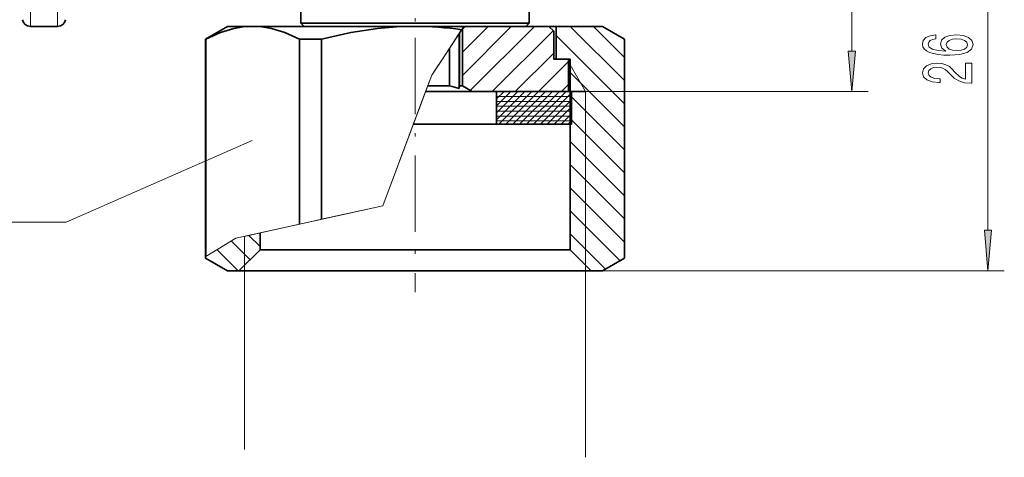
# Model space of a CAD drawing. Extents: x 0 to 210, y 0 to 297.
# Drawn here: x 106 to 166, y 133 to 160 of the extents above; entities that cross this region are included whole.
import ezdxf

# ---------------------------------------------------------------- set-up
doc = ezdxf.new("R2010")
doc.units = 0
doc.linetypes.add('DASHDOT', pattern=[18.5, 12, -3, 0.5, -3])

msp = doc.modelspace()

# ---------------------------------------------------------------- linework, layer by layer
at = {"color": 7, "lineweight": 13}
for p, q in [((106.178329, 179.969208), (106.178329, 159.315796)), ((107.839233, 179.969208), (107.839233, 159.315796)), ((156.538147, 157.80629), (156.538147, 167.825302)), ((164.886627, 146.806274), (164.886627, 167.825302)), ((130.778214, 156.315796), (132.61763, 159.113708)), ((132.553253, 159.015793), (131.435638, 157.315796)), ((132.553253, 159.015793), (132.750488, 159.315796)), ((132.61763, 159.113708), (132.750488, 159.315796)), ((132.658783, 156.314117), (135.660461, 159.315796)), ((132.658783, 157.728333), (134.246246, 159.315796)), ((132.658783, 159.142548), (132.832031, 159.315796)), ((136.558777, 159.315796), (132.750488, 159.315796)), ((134.508789, 159.315796), (132.750488, 159.315796)), ((133.142059, 155.383179), (137.074677, 159.315796)), ((134.488892, 155.315796), (138.223846, 159.050735)), ((139.27742, 159.314072), (142.603973, 155.987518)), ((140.69162, 159.314072), (142.603973, 157.401718)), ((138.413589, 158.763672), (142.604492, 154.572784)), ((135.903107, 155.315796), (138.258789, 157.671478)), ((131.435638, 157.315796), (130.778214, 156.315796)), ((130.778214, 156.315796), (131.202545, 156.961243)), ((137.317322, 155.315796), (139.158783, 157.157257)), ((138.413589, 157.349472), (138.450714, 157.312347)), ((139.258789, 156.961243), (140.208786, 155.315796)), ((139.251663, 156.511383), (142.603973, 153.159088)), ((127.778214, 148.315796), (130.778214, 156.315796)), ((130.778214, 156.315796), (130.403214, 155.315796)), ((130.403214, 155.315796), (130.778214, 156.315796)), ((127.778214, 148.315796), (130.403214, 155.315796)), ((130.403214, 155.315796), (130.023758, 154.303925)), ((134.758789, 155.315796), (157.538147, 155.315796)), ((134.764465, 154.459991), (135.616852, 155.312378)), ((134.764648, 153.611649), (136.464798, 155.311798)), ((134.764648, 154.035919), (136.040527, 155.311798)), ((134.764648, 154.884445), (135.192001, 155.311798)), ((134.896912, 153.319656), (136.889053, 155.311798)), ((135.32132, 153.319794), (137.313324, 155.311798)), ((135.74559, 153.319794), (137.737579, 155.311798)), ((136.169907, 153.319855), (138.16185, 155.311798)), ((136.594116, 153.319794), (138.586121, 155.311798)), ((137.018372, 153.319794), (139.010376, 155.311798)), ((138.731537, 155.315796), (139.158783, 155.743042)), ((139.256836, 155.133987), (139.352921, 155.230072)), ((140.208786, 155.315796), (140.208786, 144.665802)), ((134.764648, 155.015793), (139.256836, 155.015793)), ((134.764648, 154.71579), (139.256836, 154.71579)), ((137.442886, 153.320038), (139.256836, 155.133987)), ((137.866913, 153.319794), (139.256836, 154.709717)), ((139.256836, 155.015793), (139.352921, 155.015793)), ((139.256836, 154.709717), (139.352921, 154.805801)), ((139.256836, 154.71579), (139.352921, 154.71579)), ((139.366547, 154.9823), (142.603973, 151.744873)), ((130.023758, 154.303925), (129.653214, 153.315796)), ((134.764648, 154.415802), (139.256836, 154.415802)), ((134.764648, 154.115799), (139.256836, 154.115799)), ((138.291168, 153.319794), (139.256836, 154.285446)), ((139.256134, 153.860489), (139.352921, 153.957275)), ((139.256836, 154.415802), (139.352921, 154.415802)), ((139.256836, 154.285446), (139.352921, 154.381546)), ((139.256836, 154.115799), (139.352921, 154.115799)), ((134.764648, 153.815796), (139.256836, 153.815796)), ((134.764648, 153.515793), (139.256836, 153.515793)), ((138.715881, 153.320236), (139.256134, 153.860489)), ((139.139694, 153.319794), (139.256836, 153.43692)), ((139.256836, 153.815796), (139.352921, 153.815796)), ((139.256836, 153.43692), (139.352921, 153.53302)), ((139.256836, 153.515793), (139.352921, 153.515793)), ((139.366699, 153.567932), (142.603973, 150.330658)), ((139.251663, 152.268753), (142.603973, 148.916443)), ((139.251663, 150.854538), (142.603973, 147.502228)), ((139.251663, 149.440323), (142.603973, 146.088013)), ((120.834625, 146.772781), (127.778214, 148.315796)), ((127.778214, 148.315796), (124.02533, 147.481827)), ((139.251892, 148.025879), (142.338898, 144.938873)), ((122.666214, 147.179794), (123.333786, 147.32814)), ((123.333786, 147.32814), (124.02533, 147.481827)), ((118.778214, 146.315796), (122.666214, 147.179794)), ((119.308777, 146.433701), (120.834625, 146.772781)), ((118.778214, 146.315796), (116.932762, 145.208527)), ((118.500931, 146.149429), (119.646667, 145.003693)), ((119.308777, 146.433701), (119.308777, 144.665802)), ((119.572311, 146.492264), (120.258781, 145.805786)), ((139.251663, 146.611893), (141.442413, 144.421143)), ((117.61705, 145.619095), (118.920349, 144.315796)), ((116.909119, 145.194336), (116.932762, 145.208527)), ((119.308777, 144.665802), (119.308777, 133.359497)), ((140.208786, 144.665802), (140.208786, 132.879761)), ((140.558777, 144.315796), (165.886627, 144.315796))]:
    msp.add_line(p, q, dxfattribs=at)
at = {"color": 7, "linetype": 'DASHDOT', "lineweight": 13, "ltscale": 0.405898}
msp.add_line((129.758789, 173.418793), (129.758789, 157.182877), dxfattribs=at)
at = {"color": 7, "lineweight": 35}
for p, q in [((122.758781, 159.515793), (122.758781, 160.515793)), ((136.758789, 159.515793), (136.758789, 160.515793)), ((123.615707, 159.515793), (122.758781, 159.515793)), ((122.958786, 159.315796), (122.758781, 159.515793)), ((136.758789, 159.515793), (123.615707, 159.515793)), ((136.558777, 159.315796), (136.758789, 159.515793)), ((106.178329, 159.315796), (107.839233, 159.315796)), ((118.258781, 159.315796), (116.908783, 158.536377)), ((118.258781, 159.315796), (119.799492, 159.315796)), ((119.799492, 159.315796), (129.758789, 159.315796)), ((129.758789, 159.315796), (132.750488, 159.315796)), ((132.463913, 155.503189), (132.463913, 158.879913)), ((132.48233, 155.662201), (132.48233, 158.907928)), ((132.658783, 159.176315), (132.658783, 155.662201)), ((132.750488, 159.315796), (134.858337, 159.315796)), ((134.508789, 159.315796), (137.958786, 159.315796)), ((137.958557, 159.315796), (138.408783, 159.315796)), ((137.958786, 159.315796), (138.258789, 159.015793)), ((138.258789, 157.315796), (138.258789, 159.015793)), ((138.408783, 159.315796), (141.258789, 159.315796)), ((138.408783, 159.315796), (138.408783, 157.315796)), ((141.258789, 159.315796), (142.60878, 158.536377)), ((116.908783, 158.536377), (116.932762, 158.536377)), ((116.908783, 158.536377), (116.908783, 145.194138)), ((116.932762, 158.536377), (116.932762, 145.208527)), ((122.666214, 158.536377), (123.333786, 158.536377)), ((122.666214, 158.536377), (122.666214, 147.179794)), ((123.333786, 158.536377), (124.02533, 158.536377)), ((124.02533, 158.536377), (124.02533, 147.481827)), ((142.60878, 158.536377), (142.60878, 145.095215)), ((131.877182, 155.662201), (131.877182, 157.987457)), ((139.158783, 157.315796), (138.258789, 157.315796)), ((138.408783, 157.315796), (139.258789, 157.315796)), ((139.158783, 155.315796), (139.158783, 157.315796)), ((139.258789, 157.315796), (139.258789, 145.615799)), ((130.403214, 155.315796), (134.758789, 155.315796)), ((130.403229, 155.315796), (131.351349, 155.315796)), ((130.533112, 155.662201), (131.078339, 155.662201)), ((131.877182, 155.662201), (131.078339, 155.662201)), ((131.351349, 155.315796), (133.258789, 155.315796)), ((132.48233, 155.662201), (132.463913, 155.503189)), ((132.48233, 155.662201), (132.658783, 155.662201)), ((132.658783, 155.662201), (133.258789, 155.315796)), ((139.158783, 155.315796), (133.258789, 155.315796)), ((134.758789, 155.315796), (134.758789, 153.315796)), ((139.35878, 155.315796), (134.758789, 155.315796)), ((139.258789, 155.315796), (140.208786, 155.315796)), ((139.35878, 155.315796), (139.35878, 153.315796)), ((129.653214, 153.315796), (134.758789, 153.315796)), ((139.35878, 153.315796), (134.758789, 153.315796)), ((120.258781, 146.644806), (120.258781, 145.615799)), ((120.258781, 145.615799), (118.958786, 144.315796)), ((120.258781, 145.615799), (124.815971, 145.615799)), ((124.815971, 145.615799), (139.258789, 145.615799)), ((139.258789, 145.615799), (140.558777, 144.315796)), ((116.908783, 145.194138), (116.908783, 145.095215)), ((118.258781, 144.315796), (116.908783, 145.095215)), ((141.258789, 144.315796), (142.60878, 145.095215)), ((118.258781, 144.315796), (118.958786, 144.315796)), ((118.958786, 144.315796), (124.139587, 144.315796)), ((124.139587, 144.315796), (140.558777, 144.315796)), ((140.558777, 144.315796), (141.258789, 144.315796))]:
    msp.add_line(p, q, dxfattribs=at)
at = {"color": 7, "linetype": 'DASHDOT', "lineweight": 13, "ltscale": 0.390015}
msp.add_line((129.758789, 158.615845), (129.758789, 143.015244), dxfattribs=at)
at = {"color": 7, "lineweight": 35}
for points in [[(119.799492, 159.315796), (119.227142, 159.28299), (118.643417, 159.182922), (117.825821, 158.935562), (116.932762, 158.536377)], [(122.666214, 158.536377), (121.773155, 158.935562), (120.955566, 159.182922), (120.371841, 159.28299), (119.799492, 159.315796)], [(129.758789, 159.315796), (128.61409, 159.28299), (127.44664, 159.182922), (125.811447, 158.935562), (124.02533, 158.536377)]]:
    msp.add_lwpolyline(points, dxfattribs=at)
at = {"color": 7, "lineweight": 13}
for points in [[(161.694977, 158.793961), (161.344849, 158.74469), (161.08548, 158.630569), (160.921204, 158.454193), (160.865021, 158.225952), (160.895264, 158.072937), (160.977402, 157.940659), (161.11142, 157.823944), (161.301605, 157.725372), (161.539368, 157.647568), (161.828979, 157.590515), (162.170486, 157.554199), (162.555206, 157.543823), (163.169037, 157.585327), (163.614288, 157.712418), (163.882294, 157.917313), (163.973083, 158.197418), (163.895264, 158.449005), (163.692108, 158.640945), (163.372223, 158.765442), (162.965881, 158.809525), (162.555206, 158.765442), (162.239655, 158.646133), (162.040802, 158.461975), (161.971649, 158.233734), (162.058105, 157.987335), (162.304504, 157.803192), (161.828979, 157.842087), (161.487488, 157.925095), (161.284332, 158.052185), (161.215149, 158.228546), (161.249741, 158.358231), (161.340515, 158.456787), (161.491821, 158.521637), (161.694977, 158.555344)], [(162.9702, 158.557938), (163.242538, 158.529419), (163.450027, 158.456787), (163.588348, 158.340073), (163.631592, 158.194824), (163.588348, 158.041809), (163.454346, 157.925095), (163.246857, 157.849869), (162.974518, 157.826538), (162.706512, 157.852463), (162.503342, 157.925095), (162.373657, 158.044403), (162.326111, 158.2052), (162.373657, 158.345261), (162.499023, 158.456787), (162.702179, 158.529419)], [(156.320251, 157.80629), (156.538147, 155.315796), (156.756042, 157.80629)], [(163.886627, 155.827255), (163.886627, 157.064423), (163.514862, 157.064423), (163.514862, 156.086624), (163.311707, 156.141083), (163.143112, 156.234451), (162.836197, 156.522354), (162.706512, 156.675385), (162.52063, 156.846558), (162.304504, 156.96846), (162.049454, 157.038483), (161.759827, 157.064423), (161.396713, 157.02034), (161.11142, 156.898438), (160.929855, 156.711685), (160.865021, 156.470474), (160.938507, 156.221481), (161.141663, 156.03215), (161.465881, 155.910248), (161.893829, 155.868744), (161.954346, 155.868744), (161.954346, 156.104767), (161.919769, 156.104767), (161.625824, 156.128113), (161.409683, 156.198151), (161.271362, 156.309677), (161.223801, 156.457504), (161.267029, 156.607941), (161.375092, 156.719467), (161.543686, 156.792099), (161.755493, 156.818024), (161.954346, 156.799881), (162.12294, 156.750595), (162.269913, 156.667603), (162.399597, 156.553482), (162.537933, 156.400452), (162.805939, 156.146271), (163.091248, 155.967316), (163.437057, 155.860962), (163.873657, 155.827255)], [(164.668732, 146.806274), (164.886627, 144.315796), (165.104523, 146.806274)]]:
    msp.add_lwpolyline(points, close=True, dxfattribs=at)
msp.add_lwpolyline([(119.778214, 152.315796), (108.369629, 147.315796), (90.778214, 147.315796)], dxfattribs=at)
at = {"color": 7, "lineweight": 35}
for centre, radius, start, end in [((106.178329, 159.815796), 0.5, 189.999993, 269.999997), ((107.839233, 159.815796), 0.5, 269.999997, 349.999999), ((129.733475, 138.679932), 20.636085, 81.965979, 89.929734), ((130.746857, 150.338318), 5.442676, 71.610688, 78.013389)]:
    msp.add_arc(centre, radius, start, end, dxfattribs=at)
at = {"color": 7, "lineweight": 13}
for points in [[(156.320251, 157.80629), (156.538147, 155.315796), (156.320251, 157.80629), (156.756042, 157.80629)], [(164.668732, 146.806274), (164.886627, 144.315796), (164.668732, 146.806274), (165.104523, 146.806274)]]:
    msp.add_solid(points, dxfattribs=at)

doc.saveas('drawing.dxf')
